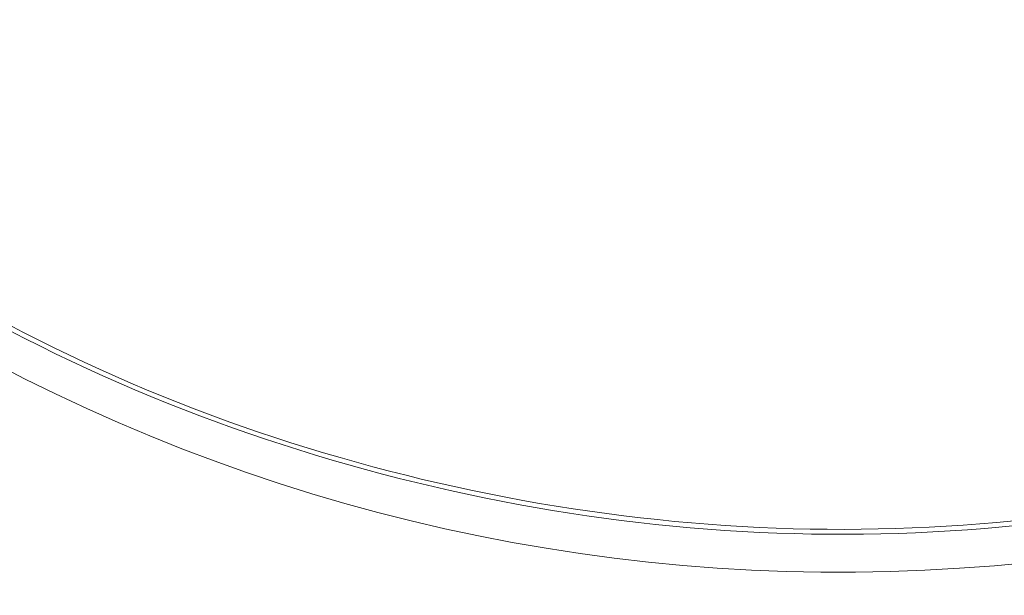
# Model space of a CAD drawing. Units: inches. Extents: x 3 to 209, y 0 to 131.
# Drawn here: x 186 to 186, y 36 to 36 of the extents above; entities that cross this region are included whole.
import ezdxf

# ---------------------------------------------------------------- set-up
doc = ezdxf.new("R2010")
doc.units = ezdxf.units.IN
doc.header["$MEASUREMENT"] = 0
doc.layers.add('TEXT', color=7, linetype='Continuous')
doc.styles.add('SLDTEXTSTYLE0', font='TXT', dxfattribs={"width": 0.75})
doc.dimstyles.new('SLDDIMSTYLE1', dxfattribs={"dimtxt": 1.25, "dimasz": 1.25, "dimexe": 0, "dimexo": 0.0625, "dimgap": 0.3125, "dimtad": 0, "dimdec": 6, "dimrnd": 1e-09, "dimzin": 12, "dimdsep": 46, "dimlunit": 5, "dimtxsty": 'SLDTEXTSTYLE0', "dimsah": 1, "dimcen": 0.09, "dimadec": 0, "dimazin": 3, "dimtfac": 1, "dimtofl": 0, "dimtmove": 0, "dimatfit": 3, "dimfxl": 1, "dimfrac": 2, "dimtolj": 1, "dimtzin": 12, "dimarcsym": 0})

# ---------------------------------------------------------------- blocks, each defined once
blk = doc.blocks.new('_D_15')
at = {"layer": 'TEXT'}
for p, q in [((201.9294521912465, 37.81140244541942), (201.9294521912465, 14.75733165664981)), ((174.8737521912394, 27.68990480762377), (174.8737521912394, 14.75733165664981)), ((174.8737521912394, 15.75733165664981), (186.1843576196738, 15.7573316566498)), ((201.9294521912465, 15.7573316566498), (191.9922277533291, 15.7573316566498))]:
    blk.add_line(p, q, dxfattribs=at)
for points in [[(174.8737521912394, 15.75733165664981), (176.1237521912394, 15.56502396434212), (176.1237521912394, 15.9496393489575)], [(201.9294521912465, 15.7573316566498), (200.6794521912465, 15.9496393489575), (200.6794521912465, 15.56502396434211)]]:
    blk.add_solid(points, dxfattribs=at)
at = {"layer": 'TEXT', "insert": (186.1843576196738, 16.37561081989344), "char_height": 1.25, "attachment_point": 1, "style": 'SLDTEXTSTYLE0'}
blk.add_mtext('27 1/16', dxfattribs=at)

msp = doc.modelspace()

# ---------------------------------------------------------------- linework, layer by layer
at = {"color": 7, "linetype": 'Continuous', "lineweight": 15}
for radius, start, end in [(0.3337499011423963, 218.8809886766961, 141.1190113232041), (0.4895264675730878, 196.3489661121006, 348.4009280994422), (0.5230036077937683, 270.0000000000008, 349.1546401012718), (0.4921259842520049, 270.0000000000008, 348.4630409671897), (0.5230036077937712, 195.2760046795953, 270.0000000000008), (0.4921259842519999, 196.5600374824313, 270.0000000000008)]:
    msp.add_arc((185.6709096715495, 36.07138915130691), radius, start, end, dxfattribs=at)
for points, knots in [([(185.4076943486087, 35.87774684175322), (185.430431912493, 35.85209513910443), (185.4759070386449, 35.8007917356309), (185.5699869142518, 35.75525575478434), (185.6720698146218, 35.73916430835359), (185.7744891697347, 35.75580480431117), (185.8668489624822, 35.80309409715311), (185.9395417520784, 35.87654891997082), (185.9883387882971, 35.96897943721869), (185.9945671522041, 36.03725261495303), (185.9976813330288, 36.07138919144694)], [0, 0, 0, 0, 0.1249999775018946, 0.2499999461151888, 0.3750000186189968, 0.5000000617274222, 0.6250000872111726, 0.7500001602852004, 0.875000125450488, 1, 1, 1, 1]), ([(185.4172301751167, 35.86683438114823), (185.4405536993518, 35.84268233674486), (185.4872007029271, 35.79437829442764), (185.5808368765178, 35.75312730594783), (185.681241714624, 35.74042354006162), (185.7810916591051, 35.75921465219817), (185.8706152578626, 35.80726314878285), (185.9408012988594, 35.88017700789054), (185.9877990823396, 35.97106479445181), (185.9937908531984, 36.03794764093278), (185.9967867500297, 36.07138919144694)], [0, 0, 0, 0, 0.1250000802310672, 0.2499999198533813, 0.3749999327875475, 0.4999999263206935, 0.6249999289390089, 0.7500002799694792, 0.8749996642516215, 1, 1, 1, 1]), ([(185.1681606757222, 35.93359392993623), (185.1738162529073, 35.91248528874968), (185.1883481847772, 35.85824691032322), (185.2332240790932, 35.77874735839226), (185.2981330929703, 35.69870747284311), (185.3781611863808, 35.63321670631952), (185.4692269373375, 35.58450420414444), (185.5681002805909, 35.55451849000851), (185.6709084526019, 35.54439160500334), (185.7737239392733, 35.55451757108627), (185.8725753490787, 35.58450788386672), (185.9637215335811, 35.63320289734207), (186.0434498188861, 35.69875901236782), (186.109477568969, 35.77855502954258), (186.1563527553519, 35.86990296266873), (186.181376608065, 35.9365296075188), (186.1847439793607, 35.97196447583333), (186.1848737605659, 35.97333016423319)], [0, 0, 0, 0, 0.04658481683229301, 0.1196990797250713, 0.192813384591931, 0.2659276180326947, 0.339041739548799, 0.4121559003223082, 0.485270077349837, 0.5583842527529328, 0.6314984197744704, 0.7046125412905747, 0.7777267646371115, 0.8508410695039712, 0.9239553323967495, 0.9970691771874224, 0.9999999999999999, 0.9999999999999999, 0.9999999999999999, 0.9999999999999999]), ([(185.6709096719854, 35.59894846245589), (185.7018302125028, 35.60070663107411), (185.7636713325678, 35.60422297052984), (185.8528751706081, 35.63231479462552), (185.9350576315306, 35.67598200832477), (186.0071971424781, 35.73516985853581), (186.0660095354111, 35.80727565630409), (186.1100821543598, 35.88729016356234), (186.125127478622, 35.94511133782471), (186.1323748870373, 35.97296408846213)], [0, 0, 0, 0, 0.1443124241772675, 0.2886250305161336, 0.4329373980546917, 0.5772497851137441, 0.7215627446388253, 0.86587537280802, 1, 1, 1, 1]), ([(185.6709096719854, 35.59894846245589), (185.7018302125028, 35.60070663107411), (185.7636713325678, 35.60422297052984), (185.8528751706081, 35.63231479462552), (185.9350576315306, 35.67598200832477), (186.0071971424781, 35.73516985853581), (186.0660095354111, 35.80727565630409), (186.1100821543598, 35.88729016356234), (186.125127478622, 35.94511133782471), (186.1323748870373, 35.97296408846213)], [0, 0, 0, 0, 0.1443124241772675, 0.2886250305161336, 0.4329373980546917, 0.5772497851137441, 0.7215627446388253, 0.86587537280802, 1, 1, 1, 1]), ([(185.2213872275112, 35.93359392993623), (185.2253435939048, 35.91911722835974), (185.2374544036721, 35.87480268278671), (185.2761406535158, 35.80739682410432), (185.3345335407764, 35.7351373913807), (185.4067854463275, 35.67599070505092), (185.4889378321959, 35.63231247343182), (185.5781495902401, 35.60422355128815), (185.6399896584691, 35.60070682461905), (185.6709096719854, 35.59894846245589)], [0, 0, 0, 0, 0.07481355886881268, 0.2290113425670614, 0.3832095090958941, 0.5374070639456904, 0.6916045979378698, 0.8458024016923804, 1, 1, 1, 1]), ([(185.2213872275112, 35.93359392993623), (185.2253435939048, 35.91911722835974), (185.2374544036721, 35.87480268278671), (185.2761406535158, 35.80739682410432), (185.3345335407764, 35.7351373913807), (185.4067854463275, 35.67599070505092), (185.4889378321959, 35.63231247343182), (185.5781495902401, 35.60422355128815), (185.6399896584691, 35.60070682461905), (185.6709096719854, 35.59894846245589)], [0, 0, 0, 0, 0.07481355886881268, 0.2290113425670614, 0.3832095090958941, 0.5374070639456904, 0.6916045979378698, 0.8458024016923804, 1, 1, 1, 1])]:
    msp.add_open_spline(points, degree=3, knots=knots, dxfattribs=at)

# ---------------------------------------------------------------- dimensions: what is measured, and where the dimension line sits
at = {"layer": 'TEXT'}
dim = msp.add_linear_dim(base=(174.8737521912394, 15.75733165664981), p1=(201.9294521912465, 38.81140244541942), p2=(174.8737521912394, 28.68990480762377), dimstyle='SLDDIMSTYLE1', dxfattribs=at)
dim.commit()
dim.dimension.update_dxf_attribs({"geometry": '_D_15', "text_midpoint": (189.0882926865015, 15.75733165664981), "dimtype": 160})

doc.saveas('drawing.dxf')
